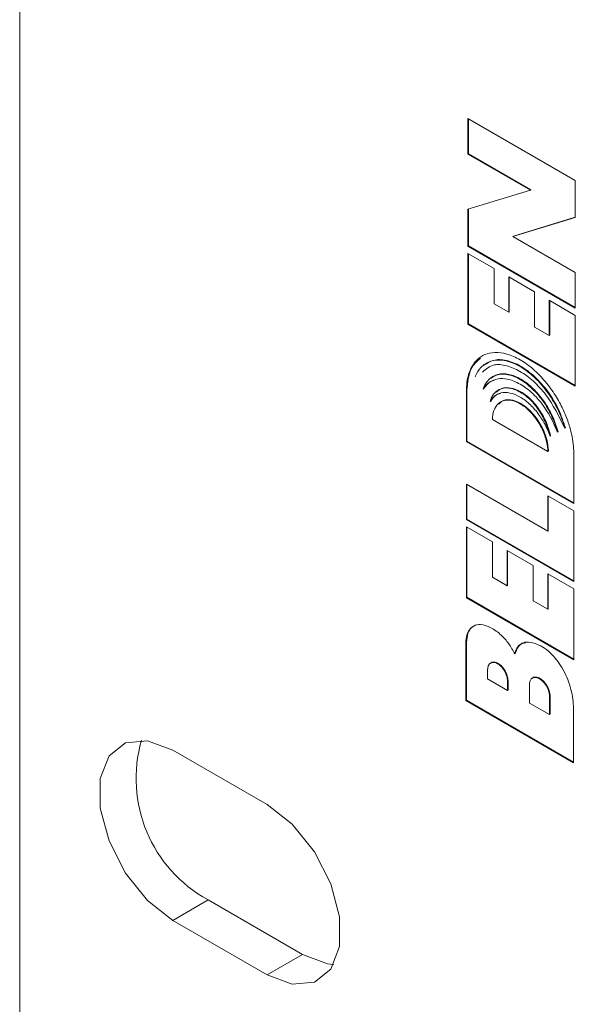
# Model space of a CAD drawing. Units: inches. Extents: x 0.3 to 10.6, y 0.2 to 8.2.
# Drawn here: x 6.6 to 6.7, y 6.9 to 7.2 of the extents above; entities that cross this region are included whole.
import ezdxf

# ---------------------------------------------------------------- set-up
doc = ezdxf.new("R2010")
doc.units = ezdxf.units.IN
doc.header["$MEASUREMENT"] = 0

msp = doc.modelspace()

# ---------------------------------------------------------------- linework, layer by layer
at = {"color": 7, "linetype": 'Continuous', "lineweight": 15}
for p, q in [((6.574444764766215, 7.532641650229324), (6.574444764766215, 6.865119536512724)), ((6.741204609471184, 7.190078679406564), (6.708988131024997, 7.208676856540216)), ((6.708988131024997, 7.208676856540216), (6.708988131024997, 7.197999328414122)), ((6.709164907720293, 7.208574805526239), (6.709164907720293, 7.198101379428099)), ((6.709164907720293, 7.198101379428099), (6.708988131024997, 7.197999328414122)), ((6.708988131024997, 7.197999328414122), (6.727715239295907, 7.18718839892643)), ((6.709164907720293, 7.198101379428099), (6.727892015991204, 7.187290449940408)), ((6.741204609471184, 7.178995675527915), (6.741204609471184, 7.190078679406564)), ((6.727715239295907, 7.18718839892643), (6.708988131024997, 7.181509981179722)), ((6.727892015991204, 7.187290449940408), (6.727715239295907, 7.18718839892643)), ((6.708988131024997, 7.181509981179722), (6.708988131024997, 7.17042697730291)), ((6.709164907720294, 7.181563583258017), (6.709164907720294, 7.170529028316888)), ((6.722477501201866, 7.173317257782124), (6.741204609471184, 7.178995675527915)), ((6.722654277897163, 7.173419308796102), (6.741204609471184, 7.179044124463601)), ((6.722654277897163, 7.173419308796102), (6.722477501201866, 7.173317257782124)), ((6.741204609471184, 7.162506328295351), (6.722477501201866, 7.173317257782124)), ((6.709164907720294, 7.170529028316888), (6.708988131024997, 7.17042697730291)), ((6.708988131024997, 7.17042697730291), (6.741204609471184, 7.151828800169257)), ((6.709164907720294, 7.170529028316888), (6.741204609471186, 7.152032902197213)), ((6.716830107612953, 7.163699580270903), (6.708988131024997, 7.168226656993593)), ((6.708988131024997, 7.168226656993593), (6.708988131024997, 7.14700675932314)), ((6.709164907720294, 7.168124605979616), (6.709164907720294, 7.147108810337118)), ((6.716830107612953, 7.153089631435677), (6.716830107612953, 7.163699580270903)), ((6.728973466881961, 7.156689368181465), (6.721219273614221, 7.161165768672067)), ((6.721219273614221, 7.161165768672067), (6.721219273614221, 7.15055581983684)), ((6.721396050309519, 7.161063717658089), (6.721396050309519, 7.150657870850818)), ((6.741204609471184, 7.151828800169257), (6.741204609471184, 7.162506328295351)), ((6.728973466881961, 7.146079419346238), (6.728973466881961, 7.156689368181465)), ((6.721219273614221, 7.15055581983684), (6.716830107612953, 7.153089631435677)), ((6.741204609471184, 7.14962847985994), (6.733362632883229, 7.154155556582629)), ((6.733362632883229, 7.154155556582629), (6.733362632883229, 7.143545607747402)), ((6.733539409578525, 7.154053505568651), (6.733539409578525, 7.14364765876138)), ((6.721396050309519, 7.150657870850818), (6.721219273614221, 7.15055581983684)), ((6.741204609471184, 7.128408582189486), (6.741204609471184, 7.14962847985994)), ((6.709164907720294, 7.147108810337118), (6.708988131024997, 7.14700675932314)), ((6.708988131024997, 7.14700675932314), (6.741204609471184, 7.128408582189486)), ((6.709164907720294, 7.147108810337118), (6.741204609471184, 7.128612684217441)), ((6.733362632883229, 7.143545607747402), (6.728973466881961, 7.146079419346238)), ((6.733539409578525, 7.14364765876138), (6.733362632883229, 7.143545607747402)), ((6.711357788611137, 7.131388905313729), (6.711181011915841, 7.131286854299751)), ((6.708680397350905, 7.127122711282238), (6.708503620655608, 7.12702066026826)), ((6.708503620655608, 7.12702066026826), (6.708503620655608, 7.111815319582389)), ((6.708680397350905, 7.127122711282238), (6.708680397350904, 7.111917370596367)), ((6.713684046592095, 7.127613130656369), (6.713507269896799, 7.127511079642391)), ((6.715834737932622, 7.123878769868653), (6.715657961237326, 7.123776718854675)), ((6.716345597243564, 7.118371246736511), (6.732996240756865, 7.108759034837965)), ((6.738219484536861, 7.1159326627991), (6.738042707841564, 7.115830611785122)), ((6.733786426875485, 7.113474050087145), (6.733609650180188, 7.113371999073167)), ((6.736024901536227, 7.114665345150566), (6.735848124840929, 7.114563294136588)), ((6.708680397350904, 7.111917370596367), (6.708503620655608, 7.111815319582389)), ((6.708503620655608, 7.111815319582389), (6.740720099101797, 7.093217142448736)), ((6.708680397350904, 7.111917370596367), (6.740720099101797, 7.093421244476692)), ((6.733173017452162, 7.108861085851943), (6.732996240756865, 7.108759034837965)), ((6.740720099101797, 7.093217142448736), (6.740720099101797, 7.108422483134607)), ((6.732907383620049, 7.084917057949824), (6.708503620655608, 7.099005050437844)), ((6.708503620655608, 7.099005050437844), (6.708503620655608, 7.088395101602617)), ((6.708680397350904, 7.098902999423868), (6.708680397350905, 7.088497152616595)), ((6.740720099101797, 7.091016822137581), (6.732907383620049, 7.095527006783215)), ((6.732907383620049, 7.095527006783215), (6.732907383620049, 7.084917057949824)), ((6.733084160315346, 7.095424955769237), (6.733084160315346, 7.085019108963802)), ((6.740720099101797, 7.069796924468965), (6.740720099101797, 7.091016822137581)), ((6.708680397350905, 7.088497152616595), (6.708503620655608, 7.088395101602617)), ((6.708503620655608, 7.088395101602617), (6.740720099101797, 7.069796924468965)), ((6.708680397350905, 7.088497152616595), (6.740720099101797, 7.070001026496921)), ((6.716316336137356, 7.081684596647667), (6.708503620655608, 7.086194781293301)), ((6.708503620655608, 7.086194781293301), (6.708503620655608, 7.064974883624684)), ((6.708680397350905, 7.086092730279323), (6.708680397350905, 7.065076934638662)), ((6.733084160315346, 7.085019108963802), (6.732907383620049, 7.084917057949824)), ((6.716316336137356, 7.07107464781244), (6.716316336137356, 7.081684596647667)), ((6.728518217618781, 7.074640600404117), (6.720705502137034, 7.07915078504975)), ((6.720705502137034, 7.07915078504975), (6.720705502137034, 7.068540836214523)), ((6.72088227883233, 7.079048734035772), (6.72088227883233, 7.068642887228501)), ((6.728518217618781, 7.06403065156889), (6.728518217618781, 7.074640600404117)), ((6.740720099101797, 7.067596604159648), (6.732907383620049, 7.072106788805281)), ((6.732907383620049, 7.072106788805281), (6.732907383620049, 7.061496839970054)), ((6.733084160315346, 7.072004737791303), (6.733084160315346, 7.061598890984032)), ((6.720705502137034, 7.068540836214523), (6.716316336137356, 7.07107464781244)), ((6.72088227883233, 7.068642887228501), (6.720705502137034, 7.068540836214523)), ((6.740720099101797, 7.046376706491031), (6.740720099101797, 7.067596604159648)), ((6.708680397350905, 7.065076934638662), (6.708503620655608, 7.064974883624684)), ((6.708503620655608, 7.064974883624684), (6.740720099101797, 7.046376706491031)), ((6.708680397350905, 7.065076934638662), (6.740720099101797, 7.046580808518986)), ((6.732907383620049, 7.061496839970054), (6.728518217618781, 7.06403065156889)), ((6.733084160315346, 7.061598890984032), (6.732907383620049, 7.061496839970054)), ((6.708545895487955, 7.051638722522935), (6.708369118792658, 7.051536671508957)), ((6.708369118792658, 7.051536671508957), (6.708369118792658, 7.034101214189551)), ((6.708545895487955, 7.051638722522935), (6.708545895487955, 7.034203265203528)), ((6.723190433719505, 7.048185478155892), (6.723013657024208, 7.048083427141914)), ((6.714891552474648, 7.043400659986525), (6.714891552474648, 7.040607945745585)), ((6.714891552474648, 7.040607945745585), (6.720827699982958, 7.03718108073191)), ((6.721004476678255, 7.040075845986827), (6.720827699982958, 7.039973794972849)), ((6.720827699982958, 7.03718108073191), (6.720827699982958, 7.039973794972849)), ((6.721004476678255, 7.037283131745887), (6.721004476678255, 7.040075845986827)), ((6.721004476678255, 7.037283131745887), (6.720827699982958, 7.03718108073191)), ((6.727423419438051, 7.03887425371417), (6.727423419438051, 7.033373452938123)), ((6.708545895487955, 7.034203265203528), (6.708369118792658, 7.034101214189551)), ((6.708369118792658, 7.034101214189551), (6.740614858345054, 7.015486144978841)), ((6.708545895487955, 7.034203265203528), (6.740614858345054, 7.015690247006797)), ((6.727423419438051, 7.033373452938123), (6.733432852717873, 7.029904280949083)), ((6.733432852717873, 7.029904280949083), (6.733474923976474, 7.035380579963515)), ((6.73365170067177, 7.035482630977492), (6.733474923976474, 7.035380579963515)), ((6.73360962941317, 7.030006331963061), (6.73365170067177, 7.035482630977492)), ((6.740614858345054, 7.015486144978841), (6.740614858345054, 7.032516126547532)), ((6.73360962941317, 7.030006331963061), (6.733432852717873, 7.029904280949083)), ((6.620406705543341, 7.019245927508208), (6.648690976790803, 7.002917765271754)), ((6.620406705543341, 6.968212126765348), (6.631013307261139, 6.974335187604018)), ((6.659297578508601, 6.958007025367564), (6.631013307261139, 6.974335187604018)), ((6.648690976790803, 6.951883964528894), (6.620406705543341, 6.968212126765348)), ((6.648690976790803, 6.951883964528894), (6.659297578508601, 6.958007025367564))]:
    msp.add_line(p, q, dxfattribs=at)
at = {"color": 7, "linetype": 'Continuous', "lineweight": 15, "flags": 128}
for points in [[(6.620406705543341, 6.968212126765348), (6.612849056710592, 6.974113921955819), (6.606202971866089, 6.982381588319236), (6.601270066927848, 6.992017923274409), (6.59864532303334, 7.001860642608587), (6.59864532303334, 7.010722569107002), (6.601270066927848, 7.017534823645838), (6.60620297186609, 7.021475747789546), (6.612849056710592, 7.022070007924543), (6.620406705543341, 7.019245927508208)], [(6.648690976790803, 7.002917765271754), (6.656248625623552, 6.99701597008128), (6.662894710468054, 6.988748303717864), (6.667827615406297, 6.979111968762692), (6.670452359300803, 6.969269249428514), (6.670452359300803, 6.9604073229301), (6.667827615406297, 6.953595068391262), (6.662894710468054, 6.949654144247556), (6.656248625623552, 6.949059884112557), (6.648690976790803, 6.951883964528894)], [(6.668690708713201, 6.955004671630393), (6.666855227341351, 6.955182944951228), (6.659297578508601, 6.958007025367564)]]:
    msp.add_lwpolyline(points, dxfattribs=at)
at = {"color": 7, "linetype": 'Continuous', "lineweight": 15}
msp.add_arc((6.650836990481826, 7.010740585944828), 0.04145276160628191, 163.8823947208489, 241.4305622471694, dxfattribs=at)
for points, knots in [([(6.740720099101797, 7.108422483134606), (6.740720099101797, 7.11017383344101), (6.740376840103004, 7.113194022986008), (6.73913395179801, 7.117634993734469), (6.737538429891392, 7.121582129649349), (6.735240733127802, 7.125773687416174), (6.732228822207081, 7.12991849244714), (6.728616320618592, 7.133625559193361), (6.724652340807492, 7.136492206965797), (6.720683476250028, 7.138216401733513), (6.717057304499854, 7.138695281865457), (6.714031461100543, 7.138038902957396), (6.711720832648931, 7.136507127131209), (6.710113455365439, 7.134405772428004), (6.708859757769406, 7.131399824244172), (6.708503620655608, 7.128776789148061), (6.708503620655608, 7.12702066026826)], [0, 0, 0, 0, 0.2859788154959361, 0.4574589632424426, 0.6491795966554491, 0.8608706132201371, 1.090481758834982, 1.33381291352189, 1.584632926694355, 1.836137304253882, 2.080132389975137, 2.31037003137983, 2.522638648538726, 2.71488239320421, 2.886830425821715, 3.173589536815941, 3.173589536815941, 3.173589536815941, 3.173589536815941]), ([(6.712729096312874, 7.136763465096724), (6.711655598241235, 7.13582905759536), (6.70924813252021, 7.133733521433315), (6.708882817192258, 7.129479724224795), (6.708680397350905, 7.127122711282238)], [0, 0, 0, 0, 0.4459037826638007, 1, 1, 1, 1]), ([(6.738042707841564, 7.115830611785122), (6.737624648817764, 7.117392990752938), (6.736398578948124, 7.120778904753663), (6.733520901981088, 7.125940443136548), (6.729476927220655, 7.130857224032772), (6.724657427925592, 7.134565921860583), (6.719815333577354, 7.136436502888644), (6.715744617917462, 7.136171331112483), (6.712844383128921, 7.134321090660944), (6.711604761892575, 7.132354230989705), (6.711181011915841, 7.131286854299751)], [0, 0, 0, 0, 0.2296655617094072, 0.4880542500996354, 0.7778895172652587, 1.08507578200917, 1.392004830757317, 1.685740044710684, 1.947201635291195, 2.175854641345803, 2.175854641345803, 2.175854641345803, 2.175854641345803]), ([(6.713351966532785, 7.13262771406534), (6.714408306298538, 7.133539911434244), (6.716330020872743, 7.135199399257396), (6.720514959644883, 7.134727365603713), (6.724584296350298, 7.133038243022519), (6.728681623569848, 7.130051996221479), (6.733760812398435, 7.124559716631126), (6.73633172042128, 7.119318643844808), (6.738042707841564, 7.115830611785122)], [0, 0, 0, 0, 0.1692508665986019, 0.3079045848541107, 0.4467993625897189, 0.5857278847060096, 0.7242941515042486, 1, 1, 1, 1]), ([(6.738219484536861, 7.1159326627991), (6.737595986350791, 7.117807302801646), (6.736348545830753, 7.12155791820343), (6.733079991152486, 7.126894569099137), (6.729142820212518, 7.131391343417593), (6.724781282522709, 7.134633307227926), (6.720453665434079, 7.136364573017195), (6.716604331484073, 7.136503095007777), (6.714740714324314, 7.135287997084053), (6.713871832240242, 7.134721476857091)], [0, 0, 0, 0, 0.1452861711310747, 0.2906758366248217, 0.4361833834551455, 0.5817851054208025, 0.727383095209611, 0.872896671321755, 1, 1, 1, 1]), ([(6.735848124840929, 7.114563294136588), (6.735531600398987, 7.115855736417615), (6.734585543333126, 7.118714386465423), (6.732227574695353, 7.123151253097737), (6.7287987445651, 7.127440353241536), (6.724662040262751, 7.130689280884129), (6.720530963976136, 7.13221940210246), (6.717115156592635, 7.131894538236008), (6.714768139726774, 7.130188552054717), (6.713819746987403, 7.128436488736353), (6.713507269896799, 7.127511079642391)], [0, 0, 0, 0, 0.1907823313837604, 0.412442788923592, 0.6608236028412067, 0.9250931818988407, 1.188191254107026, 1.435470995873184, 1.656148832796227, 1.846085426125088, 1.846085426125088, 1.846085426125088, 1.846085426125088]), ([(6.713507269896799, 7.127511079642391), (6.714538973477537, 7.129193494984776), (6.716877546358746, 7.13077591261992), (6.721019219327318, 7.130657885172771), (6.72462968885829, 7.129211231673357), (6.728178298662233, 7.126609654967242), (6.732349127909374, 7.121933447213436), (6.734713937478312, 7.117593035460995), (6.735848124840929, 7.114563294136588)], [0, 0, 0, 0, 0.4197764998249327, 0.6141744816703982, 0.8580579386765049, 1.097566337797931, 1.27756052980261, 1.720434050428529, 1.720434050428529, 1.720434050428529, 1.720434050428529]), ([(6.736024901536227, 7.114665345150566), (6.735538844244825, 7.116253762842536), (6.734566241363541, 7.119432193968295), (6.731866099280396, 7.124015862060396), (6.728559638742234, 7.127894199230826), (6.724860914766829, 7.130713130010705), (6.721188937049136, 7.132158587488142), (6.717968005814904, 7.132242831017607), (6.716462453048406, 7.131156684435028), (6.715776681364812, 7.130661950150624)], [0, 0, 0, 0, 0.1460333381904739, 0.2922133830728875, 0.4385206699556629, 0.5849154310902237, 0.7313055324429762, 0.8776110266679437, 0.9999999999999999, 0.9999999999999999, 0.9999999999999999, 0.9999999999999999]), ([(6.713684046592095, 7.127613130656369), (6.714275031866616, 7.128431641798278), (6.715155700713639, 7.129651362990501), (6.716529322717636, 7.130056542915368), (6.716981156265208, 7.13018982112606)], [0, 0, 0, 0, 0.671064130991597, 1, 1, 1, 1]), ([(6.733609650180188, 7.113371999073167), (6.733147290540455, 7.115596023085878), (6.731559744587353, 7.119559943326469), (6.728110885326841, 7.124183000330559), (6.724589657722253, 7.12688048701892), (6.721152038034073, 7.128088990029452), (6.717691364814623, 7.127542922720133), (6.716091401395937, 7.125482770792662), (6.715657961237326, 7.123776718854675)], [0, 0, 0, 0, 0.3312561060056969, 0.5478176561539958, 0.7616735723327945, 0.9870954562225922, 1.192694417341643, 1.522424725958224, 1.522424725958224, 1.522424725958224, 1.522424725958224]), ([(6.733786426875485, 7.113474050087145), (6.733424192798353, 7.114787213900024), (6.732697887704634, 7.117420200762363), (6.730586906769219, 7.121284079645807), (6.727900234064955, 7.124608632689555), (6.724831069794846, 7.126885649068813), (6.721812361717444, 7.128037380889437), (6.719211133896036, 7.128029089188078), (6.718048301459811, 7.127072568347086), (6.717532022255298, 7.126647888226801)], [0, 0, 0, 0, 0.1475029938556519, 0.2957539959361019, 0.4423556263515041, 0.5893353290650715, 0.7363837641505249, 0.8829585619553548, 1, 1, 1, 1]), ([(6.715657961237326, 7.123776718854675), (6.716002514823001, 7.124412598539545), (6.716925917037298, 7.125559914378581), (6.718924057433809, 7.126545147784628), (6.721583835913771, 7.126537053338595), (6.724654435818046, 7.125322638661475), (6.727720821450406, 7.122977000419036), (6.730369587354069, 7.119907589247339), (6.732354419478266, 7.116614712831574), (6.733270153933496, 7.114403814887656), (6.733609650180188, 7.113371999073167)], [0, 0, 0, 0, 0.1510039407499277, 0.3213451414165798, 0.5075522154992175, 0.7028402357692878, 0.8978001232955489, 1.083694322953155, 1.25374930776412, 1.404499524101322, 1.404499524101322, 1.404499524101322, 1.404499524101322]), ([(6.715834737932622, 7.123878769868653), (6.71628954977712, 7.124572446142492), (6.717038370413779, 7.125714542847529), (6.718269267023698, 7.126083943692676), (6.718752552883945, 7.126228981223678)], [0, 0, 0, 0, 0.6073708739200229, 1, 1, 1, 1]), ([(6.732996240756865, 7.108759034837965), (6.732968881650884, 7.109682523323039), (6.732667401267858, 7.111905539428836), (6.73130780091119, 7.115806270632628), (6.72907097794997, 7.119267056713649), (6.72670456485008, 7.121761928322298), (6.724659983421329, 7.123187180526097), (6.722611116810526, 7.124099121009657), (6.720235164332537, 7.124375968966387), (6.717420052736616, 7.123246732004504), (6.716327639125029, 7.120401127722817), (6.716345597243564, 7.118371246736511)], [0, 0, 0, 0, 0.1483076002209089, 0.335147861742594, 0.5580845711751772, 0.6820787825532382, 0.8134745942550798, 0.941053730495186, 1.067489947945362, 1.290582489537239, 1.620367263510076, 1.620367263510076, 1.620367263510076, 1.620367263510076]), ([(6.733173017452162, 7.108861085851943), (6.733023069904476, 7.110188222615984), (6.73272305184782, 7.112843584434196), (6.73081562921712, 7.117102594661573), (6.728113192126426, 7.120817560561823), (6.724858178407488, 7.123438532553194), (6.721674337561309, 7.124525270816995), (6.719326066429561, 7.124309525855391), (6.718529341739377, 7.123279611082483), (6.718299708387559, 7.122982767286497)], [0, 0, 0, 0, 0.1561570589366515, 0.3124421711306267, 0.4691056885325862, 0.6247469589016624, 0.7805320404940749, 0.9367445696375084, 0.9999999999999999, 0.9999999999999999, 0.9999999999999999, 0.9999999999999999]), ([(6.723013657024208, 7.048083427141914), (6.722518208083862, 7.049151776990041), (6.721295090133794, 7.05123007071431), (6.718815573983082, 7.05407489709706), (6.715841539307247, 7.056122534773702), (6.712901583108284, 7.057136903901511), (6.710728062697087, 7.056677373565017), (6.70935273829224, 7.055442843696454), (6.708562271947158, 7.053721757392237), (6.708369118792658, 7.052288068637025), (6.708369118792658, 7.051536671508957)], [0, 0, 0, 0, 0.1582632320842911, 0.3151943603575294, 0.5126069242030371, 0.7110031335808122, 0.8681044296390558, 0.9979936327725788, 1.126790938636243, 1.249486929190661, 1.249486929190661, 1.249486929190661, 1.249486929190661]), ([(6.71174662265865, 7.056841711185613), (6.711180907189176, 7.056635771749387), (6.709970500457675, 7.056195143035234), (6.708814839623944, 7.054345766577445), (6.708635551375838, 7.052541149479961), (6.708545895487955, 7.051638722522935)], [0, 0, 0, 0, 0.3049239827406435, 0.6524163845996853, 1, 1, 1, 1]), ([(6.740614858345054, 7.032516126547532), (6.740596558406589, 7.034285675968849), (6.73996379370311, 7.038179463993553), (6.73787855290901, 7.043051670815545), (6.735594962401469, 7.046421283256966), (6.733653758045575, 7.048549049731801), (6.731411029284498, 7.050337506534139), (6.728984483017157, 7.05131748341455), (6.726617990516527, 7.05188198686364), (6.724290736847193, 7.051032777480295), (6.723295816332406, 7.049388284223751), (6.723013657024208, 7.048083427141914)], [0, 0, 0, 0, 0.2872462302576827, 0.5733645694778651, 0.6952921172844844, 0.8286061847548158, 0.971452468515126, 1.118575510212032, 1.287800449619138, 1.429093719202009, 1.674596818393046, 1.674596818393046, 1.674596818393046, 1.674596818393046]), ([(6.726296709688594, 7.051447176606932), (6.725685664788121, 7.051323087092787), (6.724130830676168, 7.051007335158059), (6.723545643924214, 7.04925136038392), (6.723190433719505, 7.048185478155892)], [0, 0, 0, 0, 0.3929968449851421, 1, 1, 1, 1]), ([(6.720827699982958, 7.039973794972849), (6.720827699982958, 7.04040904303125), (6.720686246192797, 7.041407570309146), (6.720020057707468, 7.042972295086874), (6.719160002832266, 7.044126246670023), (6.718412983219542, 7.044805816699379), (6.717859626230307, 7.045184362902124), (6.717306269241877, 7.04544470907804), (6.716559249627769, 7.04562762954293), (6.715699194753986, 7.04546667617709), (6.715033006269917, 7.044671116251553), (6.714891552474648, 7.043835908047064), (6.714891552474648, 7.043400659986525)], [0, 0, 0, 0, 0.07107186022870404, 0.1480670923012132, 0.2237173862766461, 0.2598205298107115, 0.2938618192645054, 0.3279031084195632, 0.3640062518981089, 0.4396565461506787, 0.5166517778626558, 0.5877236384407316, 0.5877236384407316, 0.5877236384407316, 0.5877236384407316]), ([(6.721004476678255, 7.040075845986827), (6.720962500717025, 7.040552983485375), (6.720878506562986, 7.041507738525552), (6.720194288405342, 7.043061884294853), (6.719212092844817, 7.044405772984734), (6.71803093803663, 7.045364933163665), (6.7168826335953, 7.045736024358532), (6.716076214397011, 7.045676589645849), (6.715823955790125, 7.045343814307104), (6.715775324764257, 7.045279661070444)], [0, 0, 0, 0, 0.1604443983479012, 0.321050218138941, 0.4816451464769763, 0.6413481977508584, 0.8010512490606524, 0.961646177417354, 1, 1, 1, 1]), ([(6.733474923976474, 7.035380579963515), (6.733477443515902, 7.035708541420411), (6.733373778305126, 7.036518250617456), (6.732870030416539, 7.037947408329478), (6.731867639139454, 7.03954252715185), (6.730426645395519, 7.040811094251064), (6.728988743478197, 7.041202939883727), (6.727980447570626, 7.040777640388212), (6.727499297056169, 7.03990307771527), (6.727423419438051, 7.039201304575335), (6.727423419438051, 7.03887425371417)], [0, 0, 0, 0, 0.05379258444642576, 0.1218354196509139, 0.2049517379186283, 0.2978786067741638, 0.3908054755630926, 0.4739217938256992, 0.5414734700397469, 0.5948777590279245, 0.5948777590279245, 0.5948777590279245, 0.5948777590279245]), ([(6.73365170067177, 7.035482630977492), (6.733602582979477, 7.035967431763627), (6.733504228986476, 7.036938204023068), (6.73279910364628, 7.038504634030795), (6.731808163636188, 7.039870485891256), (6.730605393380063, 7.040861578558384), (6.729436787117862, 7.0412288425373), (6.728609452770042, 7.041175542600444), (6.728350797124314, 7.040833464108136), (6.728298575216713, 7.040764399343023)], [0, 0, 0, 0, 0.1592271749522205, 0.3188388484794324, 0.4788635218037616, 0.6391329191068243, 0.799354062184278, 0.959490102775152, 1, 1, 1, 1])]:
    msp.add_open_spline(points, degree=3, knots=knots, dxfattribs=at)

doc.saveas('drawing.dxf')
